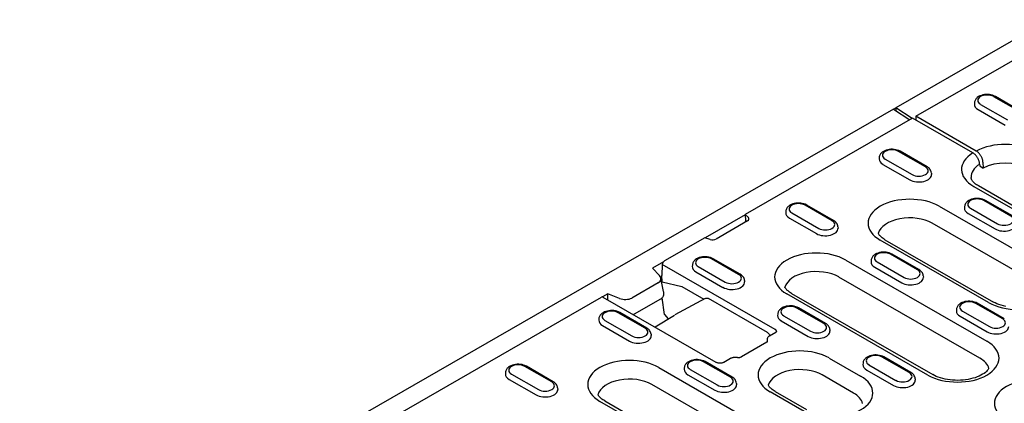
# Model space of a CAD drawing. Units: millimetres. Extents: x 1992 to 10704, y 1097 to 5910.
# Drawn here: x 2316 to 2487, y 4449 to 4516 of the extents above; entities that cross this region are included whole.
import ezdxf

# ---------------------------------------------------------------- set-up
doc = ezdxf.new("R2010")
doc.units = ezdxf.units.MM
doc.layers.add('DUENN-18', color=94, linetype='Continuous')
doc.layers.add('SICHTBAR', color=7, linetype='Continuous')

msp = doc.modelspace()

# ---------------------------------------------------------------- linework, layer by layer
at = {"layer": 'DUENN-18'}
for p, q in [((2471.32, 4499.05), (2500.27, 4515.73)), ((2481.46, 4501.41), (2481.45, 4501.16)), ((2482.49, 4501.12), (2487.16, 4498.43)), ((2489.47, 4499.77), (2484.8, 4502.45)), ((2489.74, 4499.79), (2485.08, 4502.48)), ((2467.43, 4500.28), (2470.29, 4498.46)), ((2470.68, 4498.69), (2467.82, 4500.51)), ((2467.82, 4500.51), (2467.82, 4500.04)), ((2482.09, 4500.22), (2486.76, 4497.53)), ((2470.73, 4498.72), (2441.78, 4482.04)), ((2481.19, 4492.69), (2470.73, 4498.72)), ((2481.78, 4493.03), (2471.32, 4499.05)), ((2471.32, 4499.05), (2471.32, 4498.38)), ((2472.98, 4490.27), (2468.31, 4492.96)), ((2473.25, 4490.3), (2468.59, 4492.98)), ((2464.97, 4491.91), (2464.96, 4491.66)), ((2466, 4491.63), (2470.67, 4488.94)), ((2482.36, 4490.74), (2482.37, 4490.44)), ((2482.94, 4491.08), (2482.99, 4490.08)), ((2465.6, 4490.72), (2470.27, 4488.03)), ((2474, 4489.22), (2474.02, 4488.98)), ((2482.37, 4490.44), (2482.99, 4490.08)), ((2481.33, 4486.9), (2505.76, 4472.83)), ((2506.59, 4472.91), (2482.15, 4486.98)), ((2487.76, 4481.76), (2483.09, 4484.45)), ((2488.03, 4481.79), (2483.36, 4484.47)), ((2448.79, 4482.6), (2448.78, 4482.35)), ((2449.82, 4482.31), (2454.49, 4479.62)), ((2456.8, 4480.95), (2452.13, 4483.64)), ((2457.07, 4480.98), (2452.41, 4483.67)), ((2475.35, 4483.46), (2494.11, 4472.65)), ((2479.75, 4483.4), (2479.74, 4483.15)), ((2480.78, 4483.12), (2485.44, 4480.43)), ((2441.78, 4481.98), (2434.85, 4477.99)), ((2442.19, 4480.93), (2436.71, 4477.78)), ((2441.78, 4482.04), (2442.32, 4481.51)), ((2441.78, 4482.04), (2441.83, 4480.91)), ((2449.42, 4481.4), (2454.09, 4478.72)), ((2492.9, 4469.71), (2474.14, 4480.51)), ((2480.38, 4482.21), (2485.05, 4479.52)), ((2457.83, 4479.91), (2457.84, 4479.66)), ((2434.78, 4478.01), (2427.8, 4473.99)), ((2435.71, 4477.7), (2434.78, 4478.01)), ((2483.91, 4466.78), (2465.15, 4477.58)), ((2465.97, 4477.66), (2484.74, 4466.86)), ((2427.6, 4473.81), (2425.74, 4472.74)), ((2440.62, 4471.64), (2435.95, 4474.32)), ((2440.9, 4471.66), (2436.23, 4474.35)), ((2459.17, 4474.14), (2483.6, 4460.07)), ((2463.57, 4474.08), (2463.56, 4473.84)), ((2464.6, 4473.8), (2469.27, 4471.11)), ((2471.58, 4472.44), (2466.91, 4475.13)), ((2471.85, 4472.47), (2467.19, 4475.16)), ((2425.74, 4472.74), (2426.91, 4471.47)), ((2427.41, 4473.34), (2427.33, 4471.48)), ((2446.98, 4462.08), (2427.41, 4473.34)), ((2432.62, 4473.28), (2432.6, 4473.03)), ((2433.24, 4472.09), (2437.91, 4469.4)), ((2433.64, 4472.99), (2438.31, 4470.31)), ((2464.2, 4472.89), (2468.87, 4470.21)), ((2427.6, 4468.68), (2427.16, 4471.01)), ((2427.36, 4470.34), (2427.33, 4471.48)), ((2427.36, 4470.34), (2430.8, 4469.52)), ((2441.65, 4470.59), (2441.66, 4470.34)), ((2482.39, 4457.12), (2457.96, 4471.19)), ((2472.6, 4471.4), (2472.62, 4471.15)), ((2426.7, 4470.19), (2422.12, 4467.55)), ((2427.6, 4468.62), (2427.6, 4468.17)), ((2430.8, 4469.52), (2434.58, 4467.34)), ((2330.73, 4418.09), (2416.86, 4467.7)), ((2417.96, 4468.26), (2417.07, 4467.75)), ((2417.14, 4467.72), (2436.7, 4456.46)), ((2420, 4467.49), (2417.96, 4468.26)), ((2417.96, 4467.25), (2417.96, 4468.26)), ((2427, 4467.29), (2422.68, 4464.8)), ((2427.78, 4464.71), (2427.36, 4467.58)), ((2434.85, 4467.49), (2429.56, 4464.61)), ((2445.61, 4461.58), (2435.39, 4467.46)), ((2473.41, 4454.2), (2448.97, 4468.27)), ((2449.79, 4468.35), (2474.23, 4454.28)), ((2455.4, 4463.13), (2450.73, 4465.81)), ((2455.67, 4463.15), (2451.01, 4465.84)), ((2478.35, 4465.57), (2478.34, 4465.33)), ((2479.38, 4465.29), (2484.04, 4462.6)), ((2486.36, 4463.93), (2481.69, 4466.62)), ((2486.63, 4463.96), (2481.96, 4466.65)), ((2416.44, 4463.96), (2416.42, 4463.71)), ((2417.46, 4463.68), (2422.13, 4460.99)), ((2424.44, 4462.32), (2419.78, 4465.01)), ((2424.72, 4462.35), (2420.05, 4465.03)), ((2426.15, 4462.53), (2429.55, 4464.6)), ((2427.78, 4464.71), (2428.43, 4463.92)), ((2447.39, 4464.77), (2447.38, 4464.52)), ((2448.02, 4463.58), (2452.69, 4460.89)), ((2448.42, 4464.48), (2453.09, 4461.79)), ((2478.98, 4464.38), (2483.65, 4461.7)), ((2417.06, 4462.77), (2421.73, 4460.08)), ((2456.43, 4462.08), (2456.44, 4461.83)), ((2425.47, 4461.27), (2425.49, 4461.03)), ((2445.63, 4460.07), (2445.62, 4460.48)), ((2445.97, 4460.99), (2447.09, 4461.64)), ((2445.5, 4459.9), (2441.11, 4457.37)), ((2438.09, 4456.46), (2439.22, 4457.1)), ((2440.41, 4457.22), (2439.7, 4457.23)), ((2456.31, 4457.15), (2461.75, 4454.02)), ((2470.18, 4454.62), (2465.51, 4457.3)), ((2470.45, 4454.64), (2465.79, 4457.33)), ((2408.26, 4453), (2403.6, 4455.69)), ((2408.54, 4453.03), (2403.87, 4455.72)), ((2426.81, 4455.51), (2451.25, 4441.43)), ((2431.22, 4455.45), (2431.2, 4455.2)), ((2432.24, 4455.17), (2436.91, 4452.48)), ((2439.22, 4453.81), (2434.55, 4456.5)), ((2439.5, 4453.84), (2434.83, 4456.52)), ((2462.17, 4456.26), (2462.16, 4456.01)), ((2462.8, 4455.07), (2467.47, 4452.38)), ((2463.2, 4455.97), (2467.87, 4453.28)), ((2400.26, 4454.65), (2400.24, 4454.4)), ((2400.89, 4453.45), (2405.55, 4450.77)), ((2401.29, 4454.36), (2405.95, 4451.67)), ((2431.84, 4454.26), (2436.51, 4451.57)), ((2460.54, 4451.07), (2455.1, 4454.21)), ((2471.2, 4453.57), (2471.22, 4453.32)), ((2409.29, 4451.96), (2409.31, 4451.71)), ((2450.04, 4438.49), (2425.6, 4452.56)), ((2440.25, 4452.76), (2440.26, 4452.52)), ((2451.56, 4448.14), (2446.11, 4451.28)), ((2446.94, 4451.36), (2452.38, 4448.23)), ((2441.05, 4435.56), (2416.61, 4449.63)), ((2417.44, 4449.72), (2441.87, 4435.64))]:
    msp.add_line(p, q, dxfattribs=at)
at = {"layer": 'DUENN-18', "flags": 128}
for points in [[(2485.08, 4502.48), (2484.84, 4502.6), (2484.59, 4502.69), (2484.32, 4502.76), (2484.04, 4502.81), (2483.76, 4502.83), (2483.48, 4502.83), (2483.2, 4502.8), (2482.93, 4502.75), (2482.66, 4502.68), (2482.41, 4502.58), (2482.18, 4502.46), (2481.96, 4502.31), (2481.87, 4502.22), (2481.78, 4502.13), (2481.7, 4502.03), (2481.62, 4501.92), (2481.56, 4501.8), (2481.51, 4501.68), (2481.48, 4501.54), (2481.46, 4501.41)], [(2468.59, 4492.98), (2468.35, 4493.1), (2468.1, 4493.2), (2467.83, 4493.26), (2467.55, 4493.31), (2467.27, 4493.33), (2466.99, 4493.33), (2466.71, 4493.3), (2466.44, 4493.25), (2466.17, 4493.18), (2465.92, 4493.08), (2465.69, 4492.96), (2465.48, 4492.81), (2465.38, 4492.73), (2465.29, 4492.63), (2465.21, 4492.53), (2465.13, 4492.42), (2465.07, 4492.3), (2465.02, 4492.18), (2464.99, 4492.05), (2464.97, 4491.91)], [(2482.36, 4490.74), (2482.35, 4490.83), (2482.34, 4490.92), (2482.33, 4491.01), (2482.31, 4491.11), (2482.28, 4491.2), (2482.25, 4491.3), (2482.22, 4491.39), (2482.18, 4491.49), (2482.14, 4491.58), (2482.1, 4491.68), (2482.05, 4491.77), (2482, 4491.86), (2481.94, 4491.95), (2481.88, 4492.03), (2481.82, 4492.12), (2481.76, 4492.2), (2481.69, 4492.27), (2481.63, 4492.35), (2481.56, 4492.42), (2481.49, 4492.48), (2481.41, 4492.54), (2481.34, 4492.6), (2481.27, 4492.65), (2481.19, 4492.69)], [(2482.94, 4491.08), (2482.94, 4491.17), (2482.93, 4491.26), (2482.91, 4491.35), (2482.89, 4491.44), (2482.87, 4491.54), (2482.84, 4491.63), (2482.8, 4491.73), (2482.77, 4491.82), (2482.73, 4491.92), (2482.68, 4492.01), (2482.63, 4492.1), (2482.58, 4492.2), (2482.53, 4492.28), (2482.47, 4492.37), (2482.41, 4492.45), (2482.34, 4492.53), (2482.28, 4492.61), (2482.21, 4492.68), (2482.14, 4492.75), (2482.07, 4492.82), (2482, 4492.88), (2481.92, 4492.93), (2481.85, 4492.98), (2481.78, 4493.03)], [(2474, 4489.22), (2473.98, 4489.4), (2473.93, 4489.57), (2473.85, 4489.72), (2473.76, 4489.86), (2473.65, 4489.99), (2473.53, 4490.1), (2473.4, 4490.21), (2473.25, 4490.3)], [(2482.15, 4486.98), (2481.98, 4487.09), (2481.82, 4487.19), (2481.67, 4487.3), (2481.53, 4487.41), (2481.41, 4487.52), (2481.31, 4487.62), (2481.21, 4487.72), (2481.13, 4487.82), (2481.07, 4487.92), (2481.01, 4488.01), (2480.97, 4488.09), (2480.93, 4488.17), (2480.89, 4488.31), (2480.87, 4488.44)], [(2452.41, 4483.67), (2452.17, 4483.79), (2451.92, 4483.88), (2451.65, 4483.95), (2451.38, 4483.99), (2451.1, 4484.01), (2450.81, 4484.01), (2450.53, 4483.99), (2450.26, 4483.94), (2449.99, 4483.87), (2449.74, 4483.77), (2449.51, 4483.65), (2449.3, 4483.5), (2449.2, 4483.41), (2449.11, 4483.32), (2449.03, 4483.22), (2448.95, 4483.11), (2448.89, 4482.99), (2448.85, 4482.86), (2448.81, 4482.73), (2448.79, 4482.6)], [(2483.36, 4484.47), (2483.13, 4484.59), (2482.87, 4484.68), (2482.61, 4484.75), (2482.33, 4484.8), (2482.05, 4484.82), (2481.77, 4484.82), (2481.49, 4484.79), (2481.22, 4484.74), (2480.95, 4484.67), (2480.7, 4484.57), (2480.47, 4484.45), (2480.25, 4484.3), (2480.16, 4484.22), (2480.07, 4484.12), (2479.98, 4484.02), (2479.91, 4483.91), (2479.85, 4483.79), (2479.8, 4483.67), (2479.77, 4483.54), (2479.75, 4483.4)], [(2441.83, 4480.91), (2441.83, 4480.91), (2441.83, 4480.9), (2441.83, 4480.89), (2441.84, 4480.89), (2441.84, 4480.88), (2441.84, 4480.87), (2441.84, 4480.86), (2441.84, 4480.86), (2441.84, 4480.85), (2441.84, 4480.84), (2441.84, 4480.84), (2441.84, 4480.83), (2441.84, 4480.82), (2441.85, 4480.82), (2441.85, 4480.81), (2441.85, 4480.8), (2441.85, 4480.79), (2441.85, 4480.79), (2441.85, 4480.78), (2441.86, 4480.77), (2441.86, 4480.77), (2441.86, 4480.76), (2441.86, 4480.76), (2441.87, 4480.75)], [(2457.83, 4479.91), (2457.8, 4480.08), (2457.75, 4480.25), (2457.67, 4480.4), (2457.58, 4480.55), (2457.47, 4480.67), (2457.35, 4480.79), (2457.22, 4480.89), (2457.07, 4480.98)], [(2467.19, 4475.16), (2466.95, 4475.28), (2466.7, 4475.37), (2466.43, 4475.44), (2466.15, 4475.48), (2465.87, 4475.5), (2465.59, 4475.5), (2465.31, 4475.48), (2465.04, 4475.43), (2464.77, 4475.35), (2464.52, 4475.26), (2464.29, 4475.14), (2464.07, 4474.99), (2463.98, 4474.9), (2463.89, 4474.81), (2463.81, 4474.71), (2463.73, 4474.6), (2463.67, 4474.48), (2463.62, 4474.35), (2463.59, 4474.22), (2463.57, 4474.08)], [(2436.23, 4474.35), (2435.99, 4474.47), (2435.74, 4474.56), (2435.47, 4474.63), (2435.2, 4474.68), (2434.92, 4474.7), (2434.63, 4474.7), (2434.35, 4474.67), (2434.08, 4474.62), (2433.82, 4474.55), (2433.56, 4474.45), (2433.33, 4474.33), (2433.12, 4474.18), (2433.02, 4474.09), (2432.93, 4474), (2432.85, 4473.9), (2432.78, 4473.79), (2432.71, 4473.67), (2432.67, 4473.55), (2432.63, 4473.41), (2432.62, 4473.28)], [(2472.6, 4471.4), (2472.58, 4471.57), (2472.53, 4471.74), (2472.45, 4471.89), (2472.36, 4472.04), (2472.25, 4472.16), (2472.13, 4472.28), (2472, 4472.38), (2471.85, 4472.47)], [(2427.33, 4470.09), (2427.33, 4470.1), (2427.34, 4470.11), (2427.34, 4470.12), (2427.34, 4470.13), (2427.34, 4470.14), (2427.34, 4470.15), (2427.35, 4470.17), (2427.35, 4470.18), (2427.35, 4470.19), (2427.35, 4470.2), (2427.35, 4470.21), (2427.35, 4470.22), (2427.35, 4470.23), (2427.35, 4470.24), (2427.36, 4470.25), (2427.36, 4470.26), (2427.36, 4470.27), (2427.36, 4470.28), (2427.36, 4470.29), (2427.36, 4470.3), (2427.36, 4470.31), (2427.36, 4470.32), (2427.36, 4470.33), (2427.36, 4470.34)], [(2441.65, 4470.59), (2441.62, 4470.77), (2441.57, 4470.93), (2441.5, 4471.09), (2441.4, 4471.23), (2441.29, 4471.36), (2441.17, 4471.47), (2441.04, 4471.57), (2440.9, 4471.66)], [(2427.6, 4468.17), (2427.59, 4468.03), (2427.55, 4467.89), (2427.5, 4467.77), (2427.43, 4467.65), (2427.34, 4467.55), (2427.24, 4467.45), (2427.13, 4467.37), (2427, 4467.29)], [(2434.86, 4467.49), (2434.99, 4467.54), (2435.13, 4467.54), (2435.27, 4467.51), (2435.39, 4467.46)], [(2481.96, 4466.65), (2481.73, 4466.76), (2481.47, 4466.86), (2481.21, 4466.93), (2480.93, 4466.97), (2480.65, 4466.99), (2480.37, 4466.99), (2480.09, 4466.97), (2479.81, 4466.92), (2479.55, 4466.84), (2479.3, 4466.75), (2479.07, 4466.63), (2478.85, 4466.48), (2478.76, 4466.39), (2478.67, 4466.3), (2478.58, 4466.2), (2478.51, 4466.09), (2478.45, 4465.97), (2478.4, 4465.84), (2478.37, 4465.71), (2478.35, 4465.57)], [(2420.05, 4465.03), (2419.81, 4465.15), (2419.56, 4465.25), (2419.29, 4465.31), (2419.02, 4465.36), (2418.74, 4465.38), (2418.46, 4465.38), (2418.17, 4465.35), (2417.9, 4465.3), (2417.64, 4465.23), (2417.39, 4465.13), (2417.15, 4465.01), (2416.94, 4464.86), (2416.84, 4464.78), (2416.75, 4464.68), (2416.67, 4464.58), (2416.6, 4464.47), (2416.54, 4464.36), (2416.49, 4464.23), (2416.45, 4464.1), (2416.44, 4463.96)], [(2451.01, 4465.84), (2450.77, 4465.96), (2450.52, 4466.05), (2450.25, 4466.12), (2449.98, 4466.17), (2449.7, 4466.19), (2449.41, 4466.19), (2449.13, 4466.16), (2448.86, 4466.11), (2448.59, 4466.04), (2448.34, 4465.94), (2448.11, 4465.82), (2447.9, 4465.67), (2447.8, 4465.58), (2447.71, 4465.49), (2447.63, 4465.39), (2447.55, 4465.28), (2447.49, 4465.16), (2447.45, 4465.04), (2447.41, 4464.9), (2447.39, 4464.77)], [(2422.68, 4464.8), (2422.56, 4464.74), (2422.43, 4464.68)], [(2425.47, 4461.27), (2425.44, 4461.45), (2425.39, 4461.62), (2425.32, 4461.77), (2425.22, 4461.91), (2425.11, 4462.04), (2424.99, 4462.15), (2424.86, 4462.26), (2424.72, 4462.35)], [(2447.22, 4461.75), (2447.22, 4461.77), (2447.22, 4461.79), (2447.21, 4461.8), (2447.21, 4461.82), (2447.21, 4461.83), (2447.2, 4461.85), (2447.2, 4461.86), (2447.19, 4461.88), (2447.18, 4461.89), (2447.17, 4461.91), (2447.16, 4461.92), (2447.15, 4461.93), (2447.14, 4461.95), (2447.13, 4461.96), (2447.12, 4461.97), (2447.11, 4461.99), (2447.09, 4462), (2447.08, 4462.01), (2447.06, 4462.03), (2447.05, 4462.04), (2447.03, 4462.05), (2447.01, 4462.06), (2446.99, 4462.07), (2446.98, 4462.08)], [(2456.43, 4462.08), (2456.4, 4462.26), (2456.35, 4462.42), (2456.27, 4462.58), (2456.18, 4462.72), (2456.07, 4462.85), (2455.95, 4462.96), (2455.82, 4463.06), (2455.67, 4463.15)], [(2445.61, 4461.58), (2445.74, 4461.48), (2445.86, 4461.35), (2445.97, 4461.2), (2446.04, 4461.04)], [(2445.62, 4460.54), (2445.67, 4460.68), (2445.75, 4460.8), (2445.85, 4460.91), (2445.97, 4460.99)], [(2445.62, 4460.48), (2445.62, 4460.48), (2445.62, 4460.49), (2445.62, 4460.49), (2445.62, 4460.49), (2445.62, 4460.49), (2445.62, 4460.5), (2445.62, 4460.5), (2445.62, 4460.5), (2445.62, 4460.5), (2445.62, 4460.51), (2445.62, 4460.51), (2445.62, 4460.51), (2445.62, 4460.51), (2445.62, 4460.52), (2445.62, 4460.52), (2445.62, 4460.52), (2445.62, 4460.52), (2445.62, 4460.53), (2445.62, 4460.53), (2445.62, 4460.53), (2445.62, 4460.53), (2445.62, 4460.54), (2445.62, 4460.54), (2445.62, 4460.54)], [(2445.63, 4460), (2445.63, 4460), (2445.63, 4460.01), (2445.63, 4460.01), (2445.63, 4460.01), (2445.63, 4460.01), (2445.63, 4460.02), (2445.63, 4460.02), (2445.63, 4460.02), (2445.63, 4460.03), (2445.63, 4460.03), (2445.63, 4460.03), (2445.63, 4460.03), (2445.63, 4460.04), (2445.63, 4460.04), (2445.63, 4460.04), (2445.63, 4460.05), (2445.63, 4460.05), (2445.63, 4460.05), (2445.63, 4460.05), (2445.63, 4460.06), (2445.63, 4460.06), (2445.63, 4460.06), (2445.63, 4460.07), (2445.63, 4460.07)], [(2447.09, 4461.64), (2447.15, 4461.68), (2447.2, 4461.72), (2447.22, 4461.74), (2447.22, 4461.75)], [(2447.22, 4461.74), (2447.22, 4461.74), (2447.22, 4461.74), (2447.22, 4461.75), (2447.22, 4461.75), (2447.22, 4461.75), (2447.22, 4461.75), (2447.22, 4461.75), (2447.22, 4461.75), (2447.22, 4461.75), (2447.22, 4461.75), (2447.22, 4461.75), (2447.22, 4461.75), (2447.22, 4461.75), (2447.22, 4461.75), (2447.22, 4461.75), (2447.22, 4461.75), (2447.22, 4461.75), (2447.22, 4461.75), (2447.22, 4461.75), (2447.22, 4461.75), (2447.22, 4461.75), (2447.22, 4461.75), (2447.22, 4461.75), (2447.22, 4461.75)], [(2445.5, 4459.9), (2445.56, 4459.94), (2445.6, 4459.97), (2445.62, 4459.99), (2445.63, 4460)], [(2434.83, 4456.52), (2434.59, 4456.64), (2434.34, 4456.73), (2434.07, 4456.8), (2433.8, 4456.85), (2433.52, 4456.87), (2433.23, 4456.87), (2432.95, 4456.84), (2432.68, 4456.79), (2432.42, 4456.72), (2432.16, 4456.62), (2431.93, 4456.5), (2431.72, 4456.35), (2431.62, 4456.27), (2431.53, 4456.17), (2431.45, 4456.07), (2431.38, 4455.96), (2431.31, 4455.84), (2431.27, 4455.72), (2431.23, 4455.59), (2431.22, 4455.45)], [(2439.22, 4457.1), (2439.33, 4457.16), (2439.45, 4457.2), (2439.57, 4457.22), (2439.7, 4457.23)], [(2440.41, 4457.22), (2440.52, 4457.22), (2440.62, 4457.23), (2440.72, 4457.24), (2440.81, 4457.26), (2440.9, 4457.28), (2440.98, 4457.31), (2441.05, 4457.34), (2441.11, 4457.37)], [(2465.79, 4457.33), (2465.55, 4457.45), (2465.3, 4457.54), (2465.03, 4457.61), (2464.75, 4457.66), (2464.47, 4457.68), (2464.19, 4457.68), (2463.91, 4457.65), (2463.64, 4457.6), (2463.37, 4457.53), (2463.12, 4457.43), (2462.89, 4457.31), (2462.67, 4457.16), (2462.58, 4457.07), (2462.49, 4456.98), (2462.41, 4456.88), (2462.33, 4456.77), (2462.27, 4456.65), (2462.22, 4456.53), (2462.19, 4456.39), (2462.17, 4456.26)], [(2403.87, 4455.72), (2403.63, 4455.84), (2403.38, 4455.93), (2403.12, 4456), (2402.84, 4456.04), (2402.56, 4456.06), (2402.28, 4456.06), (2402, 4456.04), (2401.72, 4455.99), (2401.46, 4455.92), (2401.21, 4455.82), (2400.97, 4455.7), (2400.76, 4455.55), (2400.66, 4455.46), (2400.57, 4455.37), (2400.49, 4455.27), (2400.42, 4455.16), (2400.36, 4455.04), (2400.31, 4454.91), (2400.28, 4454.78), (2400.26, 4454.65)], [(2436.7, 4456.46), (2436.76, 4456.43), (2436.83, 4456.4), (2436.91, 4456.37), (2437, 4456.34), (2437.1, 4456.33), (2437.19, 4456.31), (2437.29, 4456.3), (2437.4, 4456.3)], [(2437.4, 4456.3), (2437.5, 4456.3), (2437.6, 4456.31), (2437.7, 4456.33), (2437.79, 4456.34), (2437.88, 4456.37), (2437.96, 4456.4), (2438.03, 4456.43), (2438.09, 4456.46)], [(2440.25, 4452.76), (2440.22, 4452.94), (2440.17, 4453.11), (2440.1, 4453.26), (2440, 4453.4), (2439.89, 4453.53), (2439.77, 4453.64), (2439.64, 4453.75), (2439.5, 4453.84)], [(2471.2, 4453.57), (2471.18, 4453.74), (2471.13, 4453.91), (2471.05, 4454.07), (2470.96, 4454.21), (2470.85, 4454.34), (2470.73, 4454.45), (2470.6, 4454.55), (2470.45, 4454.64)], [(2409.29, 4451.96), (2409.27, 4452.13), (2409.21, 4452.3), (2409.14, 4452.45), (2409.05, 4452.6), (2408.94, 4452.72), (2408.81, 4452.84), (2408.68, 4452.94), (2408.54, 4453.03)]]:
    msp.add_lwpolyline(points, dxfattribs=at)
at = {"layer": 'DUENN-18'}
for points in [[(2465.97, 4477.66), (2465.8, 4477.77), (2465.64, 4477.88), (2465.49, 4477.98), (2465.35, 4478.09), (2465.23, 4478.2), (2465.13, 4478.31), (2465.03, 4478.41), (2464.95, 4478.51), (2464.89, 4478.6), (2464.83, 4478.69), (2464.81, 4478.74)], [(2449.79, 4468.35), (2449.62, 4468.45), (2449.46, 4468.56), (2449.31, 4468.67), (2449.18, 4468.78), (2449.06, 4468.88), (2448.95, 4468.99), (2448.86, 4469.09), (2448.78, 4469.19), (2448.71, 4469.29), (2448.65, 4469.38), (2448.63, 4469.42)], [(2486.88, 4466.08), (2486.47, 4466.18), (2486.07, 4466.29), (2485.7, 4466.41), (2485.35, 4466.55), (2485.03, 4466.7), (2484.74, 4466.86)], [(2483.95, 4455.35), (2483.91, 4455.28), (2483.82, 4455.14), (2483.69, 4454.99), (2483.54, 4454.83), (2483.35, 4454.66), (2483.12, 4454.49), (2482.87, 4454.33), (2482.58, 4454.17), (2482.27, 4454.02), (2481.93, 4453.88), (2481.57, 4453.74), (2481.18, 4453.63), (2480.78, 4453.53), (2480.36, 4453.44), (2479.92, 4453.37), (2479.48, 4453.32), (2479.03, 4453.29), (2478.58, 4453.28), (2478.13, 4453.29), (2477.68, 4453.31), (2477.23, 4453.36), (2476.79, 4453.42), (2476.37, 4453.5), (2475.96, 4453.59), (2475.57, 4453.71), (2475.2, 4453.83), (2474.85, 4453.97), (2474.52, 4454.12), (2474.23, 4454.28)], [(2446.94, 4451.36), (2446.76, 4451.47), (2446.6, 4451.57), (2446.45, 4451.68), (2446.32, 4451.79), (2446.2, 4451.9), (2446.09, 4452), (2446, 4452.1), (2445.92, 4452.2), (2445.85, 4452.3), (2445.79, 4452.39), (2445.77, 4452.43)], [(2417.44, 4449.72), (2417.26, 4449.82), (2417.1, 4449.93), (2416.95, 4450.04), (2416.82, 4450.14), (2416.7, 4450.25), (2416.59, 4450.36), (2416.5, 4450.46), (2416.42, 4450.56), (2416.35, 4450.65), (2416.3, 4450.74), (2416.27, 4450.79)]]:
    msp.add_lwpolyline(points, dxfattribs=at)
for centre, major_axis, ratio, start_param, end_param in [((2483.65, 4501.79), (-1.63, 0), 0.575862, 3.926991, 7.068583), ((2483.65, 4501.11), (-2.2, 0), 0.575862, 6.246262, 7.068583), ((2486.74, 4490.02), (7.21, 0), 0.575862, 0.785398, 2.329492), ((2467.16, 4492.29), (-1.63, 0), 0.575862, 3.926991, 7.068583), ((2486.43, 4489.84), (-7.21, 0), 0.575862, 5.52449, 7.068583), ((2467.16, 4491.62), (-2.2, 0), 0.575862, 6.246262, 7.068583), ((2486.43, 4488.56), (-5.56, 0), 0.575862, 5.532403, 6.320109), ((2486.74, 4487.77), (-5.5, 0), 0.575862, 3.926991, 5.46278), ((2471.82, 4489.6), (1.63, 0), 0.575862, 3.926991, 7.068583), ((2471.82, 4488.93), (2.2, 0), 0.575862, 3.926991, 6.320109), ((2450.98, 4482.97), (-1.63, 0), 0.575862, 3.926991, 7.068583), ((2470.25, 4480.52), (-7.21, 0), 0.575862, 3.926991, 7.068583), ((2481.93, 4483.78), (-1.63, 0), 0.575862, 3.926991, 7.068583), ((2450.98, 4482.3), (-2.2, 0), 0.575862, 6.246262, 7.068583), ((2481.93, 4483.11), (-2.2, 0), 0.575862, 6.246262, 7.068583), ((2441.6, 4481.27), (0.825, 0), 0.575862, 5.497787, 6.806784), ((2455.64, 4480.29), (1.63, 0), 0.575862, 3.926991, 7.068583), ((2470.25, 4478.27), (-5.5, 0), 0.575862, 3.926991, 6.135931), ((2486.6, 4481.09), (1.63, 0), 0.575862, 3.926991, 7.068583), ((2455.64, 4479.61), (2.2, 0), 0.575862, 3.926991, 6.320109), ((2486.6, 4480.42), (2.2, 0), 0.575862, 3.926991, 6.320109), ((2436.12, 4478.11), (-0.825, 0), 0.575862, 1.047198, 2.356194), ((2454.07, 4471.2), (-7.21, 0), 0.575862, 3.926991, 7.068583), ((2465.76, 4474.46), (-1.63, 0), 0.575862, 3.926991, 7.068583), ((2427.8, 4473.54), (0.274, 0.477), 0.578093, 0.783464, 2.301901), ((2434.8, 4473.66), (-1.63, 0), 0.575862, 3.926991, 7.068583), ((2465.76, 4473.79), (-2.2, 0), 0.575862, 6.246262, 7.068583), ((2434.8, 4472.98), (-2.2, 0), 0.575862, 6.246262, 7.068583), ((2454.07, 4468.96), (-5.5, 0), 0.575862, 3.926991, 6.135931), ((2470.42, 4471.78), (1.63, 0), 0.575862, 3.926991, 7.068583), ((2489.01, 4469.71), (7.21, 0), 0.575862, 3.926991, 7.068583), ((2425.48, 4471.02), (-1.69, 0.22), 0.621898, 2.456472, 3.781594), ((2439.47, 4470.3), (2.2, 0), 0.575862, 3.926991, 6.320109), ((2439.47, 4470.97), (1.63, 0), 0.575862, 3.926991, 7.068583), ((2470.42, 4471.1), (2.2, 0), 0.575862, 3.926991, 6.320109), ((2416.86, 4467.25), (0.274, 0.477), 0.578093, 0, 0.783464), ((2420.81, 4468.33), (-1.75, 0.2), 0.576628, 1.152072, 2.477194), ((2480.53, 4465.95), (-1.63, 0), 0.575862, 3.926991, 7.068583), ((2418.62, 4464.34), (-1.63, 0), 0.575862, 3.926991, 7.068583), ((2449.58, 4465.15), (-1.63, 0), 0.575862, 3.926991, 7.068583), ((2480.53, 4465.28), (-2.2, 0), 0.575862, 6.246262, 7.068583), ((2418.62, 4463.67), (-2.2, 0), 0.575862, 6.246262, 7.068583), ((2449.58, 4464.47), (-2.2, 0), 0.575862, 6.246262, 7.068583), ((2485.2, 4463.27), (1.63, 0), 0.575862, 3.926991, 7.068583), ((2423.29, 4461.65), (1.63, 0), 0.575862, 3.926991, 7.068583), ((2454.24, 4461.79), (2.2, 0), 0.575862, 3.926991, 6.320109), ((2454.24, 4462.46), (1.63, 0), 0.575862, 3.926991, 7.068583), ((2485.2, 4462.59), (2.2, 0), 0.575862, 3.926991, 6.320109), ((2423.29, 4460.98), (2.2, 0), 0.575862, 3.926991, 6.320109), ((2478.51, 4457.13), (7.21, 0), 0.575862, 3.926991, 7.068583), ((2451.21, 4454.22), (-7.21, 0), 0.575862, 3.926991, 7.068583), ((2421.71, 4452.57), (-7.21, 0), 0.575862, 3.926991, 7.068583), ((2433.4, 4455.83), (-1.63, 0), 0.575862, 3.926991, 7.068583), ((2464.36, 4456.64), (-1.63, 0), 0.575862, 3.926991, 7.068583), ((2478.51, 4454.88), (5.5, 0), 0.575862, 0.147174, 0.785398), ((2402.44, 4455.02), (-1.63, 0), 0.575862, 3.926991, 7.068583), ((2433.4, 4455.16), (-2.2, 0), 0.575862, 6.246262, 7.068583), ((2451.21, 4451.97), (-5.5, 0), 0.575862, 3.926991, 6.135931), ((2464.36, 4455.96), (-2.2, 0), 0.575862, 6.246262, 7.068583), ((2402.44, 4454.35), (-2.2, 0), 0.575862, 6.246262, 7.068583), ((2421.71, 4450.32), (-5.5, 0), 0.575862, 3.926991, 6.135931), ((2438.07, 4453.14), (1.63, 0), 0.575862, 3.926991, 7.068583), ((2456.65, 4451.08), (7.21, 0), 0.575862, 3.926991, 7.068583), ((2469.02, 4453.28), (2.2, 0), 0.575862, 3.926991, 6.320109), ((2469.02, 4453.95), (1.63, 0), 0.575862, 3.926991, 7.068583), ((2492.12, 4449.29), (-7.21, 0), 0.575862, 3.926991, 7.068583), ((2407.11, 4451.66), (2.2, 0), 0.575862, 3.926991, 6.320109), ((2407.11, 4452.34), (1.63, 0), 0.575862, 3.926991, 7.068583), ((2438.07, 4452.47), (2.2, 0), 0.575862, 3.926991, 6.320109), ((2456.65, 4448.83), (5.5, 0), 0.575862, 0.147174, 0.785398)]:
    msp.add_ellipse(centre, major_axis=major_axis, ratio=ratio, start_param=start_param, end_param=end_param, dxfattribs=at)
at = {"layer": 'SICHTBAR'}
for p, q in [((2661.88, 4612.26), (2467.82, 4500.51)), ((2467.43, 4500.28), (2273.36, 4388.53)), ((2467.43, 4500.28), (2467.82, 4500.51))]:
    msp.add_line(p, q, dxfattribs=at)

doc.saveas('drawing.dxf')
